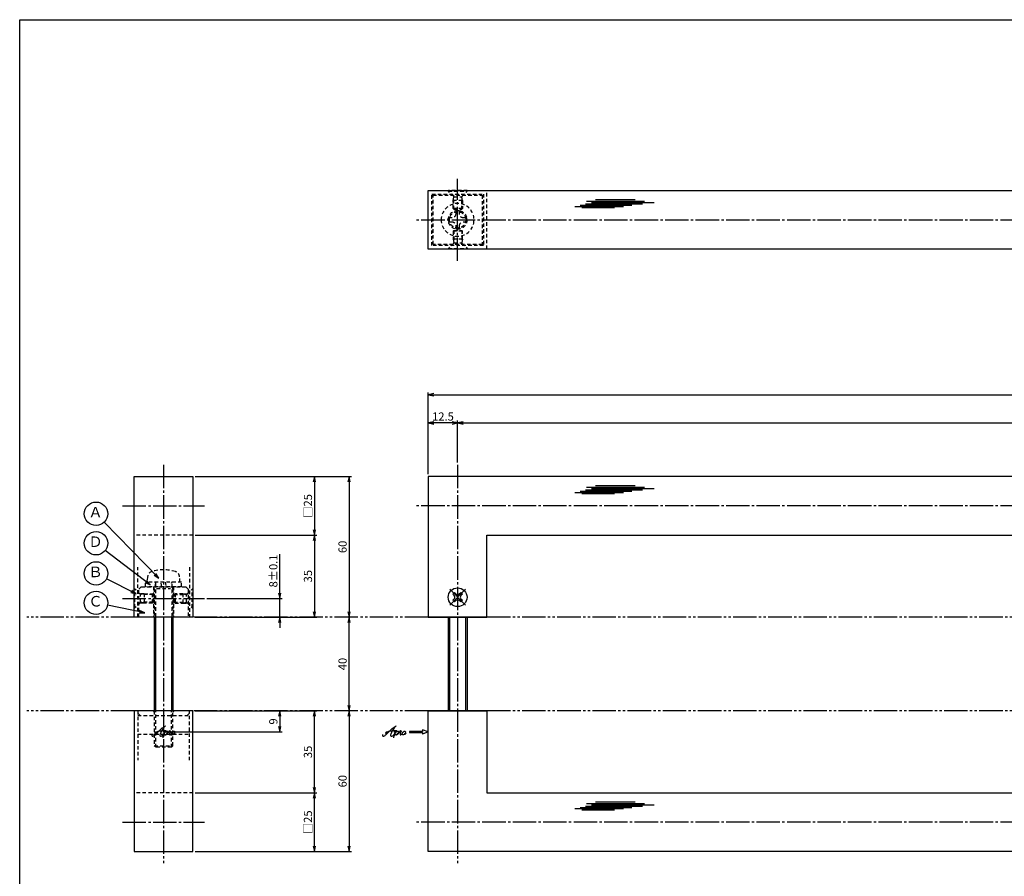
# Model space of a CAD drawing. Units: inches. Extents: x -143 to 664, y 138 to 698.
# Drawn here: x -143 to 277, y 332 to 698 of the extents above; entities that cross this region are included whole.
import ezdxf
from ezdxf.enums import TextEntityAlignment as Align

# ---------------------------------------------------------------- set-up
doc = ezdxf.new("R2010")
doc.units = ezdxf.units.IN
doc.header["$MEASUREMENT"] = 0
for name, pattern in [('CENS', [13, 10, -1, 1, -1]), ('HIDS', [2.5, 1.5, -1]), ('PHAS', [15, 10, -1, 1, -1, 1, -1])]:
    doc.linetypes.add(name, pattern=pattern)
for name, color, linetype in [('02-実線-1', 7, 'Continuous'), ('03-細線', 1, 'Continuous'), ('04-破線-1', 5, 'HIDS'), ('06-中心線', 1, 'CENS'), ('07-2点鎖線', 2, 'PHAS'), ('09-文字', 4, 'Continuous'), ('10-寸法', 3, 'Continuous'), ('11-ﾈｼﾞ関連', 7, 'Continuous'), ('12-企業ﾏｰｸ', 9, 'Continuous'), ('図枠', 7, 'Continuous')]:
    doc.layers.add(name, color=color, linetype=linetype)
doc.styles.add('STD', font='TXT.shx', dxfattribs={"bigfont": 'bigfont.shx'})
doc.dimstyles.new('1：1', dxfattribs={"dimtxt": 3.5, "dimasz": 2.3, "dimexe": 1, "dimexo": 1, "dimgap": 1, "dimtad": 3, "dimdsep": 46, "dimtxsty": 'STD', "dimblk1": 'ARRI', "dimblk2": 'ARRI', "dimsah": 1, "dimcen": 0, "dimclrd": 3, "dimclre": 3, "dimclrt": 4, "dimadec": 0, "dimazin": 0, "dimtfac": 0.7, "dimtmove": 0, "dimatfit": 0, "dimldrblk": 'ARRI', "dimfxl": 1, "dimtvp": 1, "dimtolj": 1, "dimtzin": 0, "dimarcsym": 0})

# ---------------------------------------------------------------- blocks, each defined once
blk = doc.blocks.new('ARRI')
at = {"color": 0, "linetype": 'ByBlock'}
for p, q in [((0, 0), (-1, 0.21)), ((-1, -0.21), (0, 0)), ((0, 0), (-1, 0))]:
    blk.add_line(p, q, dxfattribs=at)
blk = doc.blocks.new('*D69')
at = {"layer": '10-寸法', "color": 3, "lineweight": -2, "transparency": 16777216}
for p, q in [((-67.76, 502.69), (-15.93, 502.69)), ((-16.93, 500.39), (-16.93, 479.99)), ((-67.76, 477.69), (-15.93, 477.69))]:
    blk.add_line(p, q, dxfattribs=at)
at = {"layer": 'Defpoints', "color": 0, "transparency": 16777216}
for p in [(-68.76, 502.69), (-68.76, 477.69), (-16.93, 477.69)]:
    blk.add_point(p, dxfattribs=at)
at = {"layer": '10-寸法', "color": 3, "lineweight": -2, "transparency": 16777216, "xscale": 2.3, "yscale": 2.3, "zscale": 2.3}
for p, rotation in [((-16.93, 502.69), 90), ((-16.93, 477.69), 270)]:
    blk.add_blockref('ARRI', p, dxfattribs=dict(at, rotation=rotation))
at = {"layer": '10-寸法', "color": 4, "transparency": 16777216, "insert": (-19.68, 490.19), "char_height": 3.5, "attachment_point": 5, "rotation": 90, "style": 'STD'}
blk.add_mtext('\\A1;□25', dxfattribs=at)
blk = doc.blocks.new('*D70')
at = {"layer": '10-寸法', "color": 3, "lineweight": -2, "transparency": 16777216}
for p, q in [((-67.76, 402.69), (-15.93, 402.69)), ((-16.93, 369.99), (-16.93, 400.39)), ((-67.76, 367.69), (-15.93, 367.69))]:
    blk.add_line(p, q, dxfattribs=at)
at = {"layer": 'Defpoints', "color": 0, "transparency": 16777216}
for p in [(-68.76, 402.69), (-16.93, 402.69), (-68.76, 367.69)]:
    blk.add_point(p, dxfattribs=at)
at = {"layer": '10-寸法', "color": 3, "lineweight": -2, "transparency": 16777216, "xscale": 2.3, "yscale": 2.3, "zscale": 2.3}
for p, rotation in [((-16.93, 402.69), 90), ((-16.93, 367.69), 270)]:
    blk.add_blockref('ARRI', p, dxfattribs=dict(at, rotation=rotation))
at = {"layer": '10-寸法', "color": 4, "transparency": 16777216, "insert": (-19.68, 385.19), "char_height": 3.5, "attachment_point": 5, "rotation": 90, "style": 'STD'}
blk.add_mtext('\\A1;35', dxfattribs=at)
blk = doc.blocks.new('*D71')
at = {"layer": '10-寸法', "color": 3, "lineweight": -2, "transparency": 16777216}
for p, q in [((-67.76, 502.69), (-1.16, 502.69)), ((-2.16, 500.39), (-2.16, 444.99))]:
    blk.add_line(p, q, dxfattribs=at)
at = {"layer": 'Defpoints', "color": 0, "transparency": 16777216}
for p in [(-68.76, 502.69), (-2.16, 442.69), (-2.16, 442.69)]:
    blk.add_point(p, dxfattribs=at)
at = {"layer": '10-寸法', "color": 3, "lineweight": -2, "transparency": 16777216, "xscale": 2.3, "yscale": 2.3, "zscale": 2.3}
for p, rotation in [((-2.16, 502.69), 90), ((-2.16, 442.69), 270)]:
    blk.add_blockref('ARRI', p, dxfattribs=dict(at, rotation=rotation))
at = {"layer": '10-寸法', "color": 4, "transparency": 16777216, "insert": (-4.91, 472.69), "char_height": 3.5, "attachment_point": 5, "rotation": 90, "style": 'STD'}
blk.add_mtext('\\A1;60', dxfattribs=at)
blk = doc.blocks.new('*D72')
at = {"layer": '10-寸法', "color": 3, "lineweight": -2, "transparency": 16777216}
for p, q in [((-2.16, 400.39), (-2.16, 344.99)), ((-67.76, 342.69), (-1.16, 342.69))]:
    blk.add_line(p, q, dxfattribs=at)
at = {"layer": 'Defpoints', "color": 0, "transparency": 16777216}
for p in [(-2.16, 402.69), (-68.76, 342.69), (-2.16, 342.69)]:
    blk.add_point(p, dxfattribs=at)
at = {"layer": '10-寸法', "color": 3, "lineweight": -2, "transparency": 16777216, "xscale": 2.3, "yscale": 2.3, "zscale": 2.3}
for p, rotation in [((-2.16, 402.69), 90), ((-2.16, 342.69), 270)]:
    blk.add_blockref('ARRI', p, dxfattribs=dict(at, rotation=rotation))
at = {"layer": '10-寸法', "color": 4, "transparency": 16777216, "insert": (-4.91, 372.69), "char_height": 3.5, "attachment_point": 5, "rotation": 90, "style": 'STD'}
blk.add_mtext('\\A1;60', dxfattribs=at)
blk = doc.blocks.new('*D73')
at = {"layer": '10-寸法', "color": 3, "lineweight": -2, "transparency": 16777216}
for p, q in [((-31.7, 452.99), (-31.7, 469.54)), ((-62.76, 450.69), (-30.7, 450.69)), ((-31.7, 442.69), (-31.7, 450.69)), ((-67.76, 442.69), (-30.7, 442.69)), ((-31.7, 440.39), (-31.7, 438.09))]:
    blk.add_line(p, q, dxfattribs=at)
at = {"layer": 'Defpoints', "color": 0, "transparency": 16777216}
for p in [(-63.76, 450.69), (-31.7, 450.69), (-68.76, 442.69)]:
    blk.add_point(p, dxfattribs=at)
at = {"layer": '10-寸法', "color": 3, "lineweight": -2, "transparency": 16777216, "xscale": 2.3, "yscale": 2.3, "zscale": 2.3}
for p, rotation in [((-31.7, 450.69), 270), ((-31.7, 442.69), 90)]:
    blk.add_blockref('ARRI', p, dxfattribs=dict(at, rotation=rotation))
at = {"layer": '10-寸法', "color": 4, "transparency": 16777216, "insert": (-34.45, 462.42), "char_height": 3.5, "attachment_point": 5, "rotation": 90, "style": 'STD'}
blk.add_mtext('\\A1;8±0.1', dxfattribs=at)
blk = doc.blocks.new('*D74')
at = {"layer": '10-寸法', "color": 3, "lineweight": -2, "transparency": 16777216}
for p, q in [((31.67, 503.69), (31.67, 526.58)), ((41.87, 525.58), (33.97, 525.58)), ((44.17, 508.69), (44.17, 526.58))]:
    blk.add_line(p, q, dxfattribs=at)
at = {"layer": 'Defpoints', "color": 0, "transparency": 16777216}
for p in [(31.67, 525.58), (44.17, 507.69), (31.67, 502.69)]:
    blk.add_point(p, dxfattribs=at)
at = {"layer": '10-寸法', "color": 3, "lineweight": -2, "transparency": 16777216, "xscale": 2.3, "yscale": 2.3, "zscale": 2.3, "rotation": 180}
blk.add_blockref('ARRI', (31.67, 525.58), dxfattribs=at)
at = {"layer": '10-寸法', "color": 3, "lineweight": -2, "transparency": 16777216, "xscale": 2.3, "yscale": 2.3, "zscale": 2.3}
blk.add_blockref('ARRI', (44.17, 525.58), dxfattribs=at)
at = {"layer": '10-寸法', "color": 4, "transparency": 16777216, "insert": (37.92, 528.33), "char_height": 3.5, "attachment_point": 5, "style": 'STD'}
blk.add_mtext('\\A1;12.5', dxfattribs=at)
blk = doc.blocks.new('*D75')
at = {"layer": '10-寸法', "color": 3, "lineweight": -2, "transparency": 16777216}
for p, q in [((-67.76, 367.69), (-15.93, 367.69)), ((-16.93, 344.99), (-16.93, 365.39)), ((-67.76, 342.69), (-15.93, 342.69))]:
    blk.add_line(p, q, dxfattribs=at)
at = {"layer": 'Defpoints', "color": 0, "transparency": 16777216}
for p in [(-68.76, 367.69), (-16.93, 367.69), (-68.76, 342.69)]:
    blk.add_point(p, dxfattribs=at)
at = {"layer": '10-寸法', "color": 3, "lineweight": -2, "transparency": 16777216, "xscale": 2.3, "yscale": 2.3, "zscale": 2.3}
for p, rotation in [((-16.93, 367.69), 90), ((-16.93, 342.69), 270)]:
    blk.add_blockref('ARRI', p, dxfattribs=dict(at, rotation=rotation))
at = {"layer": '10-寸法', "color": 4, "transparency": 16777216, "insert": (-19.68, 355.19), "char_height": 3.5, "attachment_point": 5, "rotation": 90, "style": 'STD'}
blk.add_mtext('\\A1;□25', dxfattribs=at)
blk = doc.blocks.new('*D76')
at = {"layer": '10-寸法', "color": 3, "lineweight": -2, "transparency": 16777216}
blk.add_line((-2.16, 404.99), (-2.16, 440.39), dxfattribs=at)
at = {"layer": 'Defpoints', "color": 0, "transparency": 16777216}
for p in [(-2.16, 442.69), (-2.16, 442.69), (-2.16, 402.69)]:
    blk.add_point(p, dxfattribs=at)
at = {"layer": '10-寸法', "color": 3, "lineweight": -2, "transparency": 16777216, "xscale": 2.3, "yscale": 2.3, "zscale": 2.3}
for p, rotation in [((-2.16, 442.69), 90), ((-2.16, 402.69), 270)]:
    blk.add_blockref('ARRI', p, dxfattribs=dict(at, rotation=rotation))
at = {"layer": '10-寸法', "color": 4, "transparency": 16777216, "insert": (-4.91, 422.69), "char_height": 3.5, "attachment_point": 5, "rotation": 90, "style": 'STD'}
blk.add_mtext('\\A1;40', dxfattribs=at)
blk = doc.blocks.new('*D77')
at = {"layer": '10-寸法', "color": 3, "lineweight": -2, "transparency": 16777216}
for p, q in [((44.17, 508.69), (44.17, 526.58)), ((46.47, 525.58), (616.87, 525.58)), ((619.17, 508.69), (619.17, 526.58))]:
    blk.add_line(p, q, dxfattribs=at)
at = {"layer": 'Defpoints', "color": 0, "transparency": 16777216}
for p in [(619.17, 525.58), (44.17, 507.69), (619.17, 507.69)]:
    blk.add_point(p, dxfattribs=at)
at = {"layer": '10-寸法', "color": 3, "lineweight": -2, "transparency": 16777216, "xscale": 2.3, "yscale": 2.3, "zscale": 2.3, "rotation": 180}
blk.add_blockref('ARRI', (44.17, 525.58), dxfattribs=at)
at = {"layer": '10-寸法', "color": 3, "lineweight": -2, "transparency": 16777216, "xscale": 2.3, "yscale": 2.3, "zscale": 2.3}
blk.add_blockref('ARRI', (619.17, 525.58), dxfattribs=at)
at = {"layer": '10-寸法', "color": 4, "transparency": 16777216, "insert": (331.67, 528.33), "char_height": 3.5, "attachment_point": 5, "style": 'STD'}
blk.add_mtext('\\A1;P=1175±0.5', dxfattribs=at)
blk = doc.blocks.new('*D78')
at = {"layer": '10-寸法', "color": 3, "lineweight": -2, "transparency": 16777216}
for p, q in [((31.67, 503.69), (31.67, 538.61)), ((33.97, 537.61), (629.37, 537.61)), ((631.67, 503.69), (631.67, 538.61))]:
    blk.add_line(p, q, dxfattribs=at)
at = {"layer": 'Defpoints', "color": 0, "transparency": 16777216}
for p in [(631.67, 537.61), (31.67, 502.69), (631.67, 502.69)]:
    blk.add_point(p, dxfattribs=at)
at = {"layer": '10-寸法', "color": 3, "lineweight": -2, "transparency": 16777216, "xscale": 2.3, "yscale": 2.3, "zscale": 2.3, "rotation": 180}
blk.add_blockref('ARRI', (31.67, 537.61), dxfattribs=at)
at = {"layer": '10-寸法', "color": 3, "lineweight": -2, "transparency": 16777216, "xscale": 2.3, "yscale": 2.3, "zscale": 2.3}
blk.add_blockref('ARRI', (631.67, 537.61), dxfattribs=at)
at = {"layer": '10-寸法', "color": 4, "transparency": 16777216, "insert": (331.67, 540.36), "char_height": 3.5, "attachment_point": 5, "style": 'STD'}
blk.add_mtext('\\A1;L=1200', dxfattribs=at)
blk = doc.blocks.new('MS_08')
at = {"color": 1, "linetype": 'CENS'}
for p, q in [((0, -4.8), (0, 4.8)), ((-4.8, 0), (4.8, 0))]:
    blk.add_line(p, q, dxfattribs=at)
at = {"color": 7, "linetype": 'Continuous'}
for p, q in [((-2.35, -0.5), (-2.35, 0.5)), ((-2.35, 0.5), (-1.5, 0.5)), ((-0.5, 2.35), (0.5, 2.35)), ((-0.5, 1.5), (-0.5, 2.35)), ((0.5, 2.35), (0.5, 1.5)), ((1.5, 0.5), (2.35, 0.5)), ((2.35, 0.5), (2.35, -0.5)), ((-1.5, -0.5), (-2.35, -0.5)), ((-0.5, -2.35), (-0.5, -1.5)), ((0.5, -2.35), (-0.5, -2.35)), ((0.5, -1.5), (0.5, -2.35)), ((2.35, -0.5), (1.5, -0.5))]:
    blk.add_line(p, q, dxfattribs=at)
blk.add_circle((0, 0), 4, dxfattribs=at)
for centre, start, end in [((-1.5, 1.5), 270, 0), ((1.5, 1.5), 180, 270), ((-1.5, -1.5), 0, 90), ((1.5, -1.5), 90, 180)]:
    blk.add_arc(centre, 1, start, end, dxfattribs=at)
blk = doc.blocks.new('*D80')
at = {"layer": '10-寸法', "color": 3, "lineweight": -2, "transparency": 16777216}
for p, q in [((-67.76, 477.69), (-15.93, 477.69)), ((-16.93, 475.39), (-16.93, 444.99)), ((-67.76, 442.69), (-15.93, 442.69))]:
    blk.add_line(p, q, dxfattribs=at)
at = {"layer": 'Defpoints', "color": 0, "transparency": 16777216}
for p in [(-68.76, 477.69), (-68.76, 442.69), (-16.93, 442.69)]:
    blk.add_point(p, dxfattribs=at)
at = {"layer": '10-寸法', "color": 3, "lineweight": -2, "transparency": 16777216, "xscale": 2.3, "yscale": 2.3, "zscale": 2.3}
for p, rotation in [((-16.93, 477.69), 90), ((-16.93, 442.69), 270)]:
    blk.add_blockref('ARRI', p, dxfattribs=dict(at, rotation=rotation))
at = {"layer": '10-寸法', "color": 4, "transparency": 16777216, "insert": (-19.68, 460.19), "char_height": 3.5, "attachment_point": 5, "rotation": 90, "style": 'STD'}
blk.add_mtext('\\A1;35', dxfattribs=at)
blk = doc.blocks.new('A$C1F387A27')
at = {"layer": '11-ﾈｼﾞ関連', "color": 5, "linetype": 'HIDS'}
for p, q in [((-3.79, -0.75), (-3.79, 0.85)), ((-3.79, 0.85), (-2.44, 0.85)), ((-0.69, 3.95), (0.91, 3.95)), ((-0.69, 2.6), (-0.69, 3.95)), ((0.91, 3.95), (0.91, 2.6)), ((2.66, 0.85), (4.01, 0.85)), ((4.01, 0.85), (4.01, -0.75)), ((-2.44, -0.75), (-3.79, -0.75)), ((-0.69, -3.85), (-0.69, -2.5)), ((0.91, -3.85), (-0.69, -3.85)), ((0.91, -2.5), (0.91, -3.85)), ((4.01, -0.75), (2.66, -0.75))]:
    blk.add_line(p, q, dxfattribs=at)
blk.add_circle((0.11, 0.05), 7, dxfattribs=at)
for centre, start, end in [((-2.44, 2.6), 270, 0), ((2.66, 2.6), 180, 270), ((-2.44, -2.5), 0, 90), ((2.66, -2.5), 90, 180)]:
    blk.add_arc(centre, 1.75, start, end, dxfattribs=at)
blk = doc.blocks.new('*D88')
at = {"layer": '12-企業ﾏｰｸ', "color": 3, "lineweight": -2, "transparency": 16777216}
for p, q in [((-46.85, 402.69), (-30.7, 402.69)), ((-31.7, 400.39), (-31.7, 395.99)), ((-80.26, 393.69), (-30.7, 393.69))]:
    blk.add_line(p, q, dxfattribs=at)
at = {"layer": 'Defpoints', "color": 0, "transparency": 16777216}
for p in [(-47.85, 402.69), (-81.26, 393.69), (-31.7, 393.69)]:
    blk.add_point(p, dxfattribs=at)
at = {"layer": '12-企業ﾏｰｸ', "color": 3, "lineweight": -2, "transparency": 16777216, "xscale": 2.3, "yscale": 2.3, "zscale": 2.3}
for p, rotation in [((-31.7, 402.69), 90), ((-31.7, 393.69), 270)]:
    blk.add_blockref('ARRI', p, dxfattribs=dict(at, rotation=rotation))
at = {"layer": '12-企業ﾏｰｸ', "color": 4, "transparency": 16777216, "insert": (-34.45, 398.19), "char_height": 3.5, "attachment_point": 5, "rotation": 90, "style": 'STD'}
blk.add_mtext('\\A1;9', dxfattribs=at)
blk = doc.blocks.new('A$C4c27dc7f')
at = {"layer": '12-企業ﾏｰｸ'}
for points, knots in [([(-5.16, -1.05), (-5.16, -1.24), (-5.17, -1.5), (-5.02, -1.65), (-4.83, -1.82), (-4.58, -1.68), (-4.41, -1.57), (-4.03, -1.34), (-3.7, -1.04), (-3.39, -0.74), (-2.61, 0.03), (-1.86, 0.85), (-1.02, 1.56), (-0.61, 1.91), (-0.18, 2.23), (0.3, 2.47), (0.4, 2.52), (0.51, 2.57), (0.62, 2.61), (0.54, 2.58), (0.46, 2.49), (0.4, 2.44), (0.17, 2.25), (-0.03, 2.03), (-0.21, 1.8), (-0.84, 1.01), (-1.35, 0.14), (-1.67, -0.82), (-1.74, -1.04), (-1.82, -1.31), (-1.76, -1.54), (-1.69, -1.8), (-1.39, -1.82), (-1.17, -1.75), (-0.86, -1.66), (-0.6, -1.41), (-0.41, -1.15), (-0.14, -0.78), (0.12, -0.4), (0.35, 0), (0.43, 0.13), (0.51, 0.26), (0.57, 0.39), (0.43, 0.15), (0.3, -0.1), (0.17, -0.36), (-0.06, -0.82), (-0.29, -1.3), (-0.41, -1.81), (-0.46, -2.02), (-0.51, -2.24), (-0.48, -2.45)], [0, 0, 0, 0, 1, 1, 1, 2, 2, 2, 3, 3, 3, 4, 4, 4, 5, 5, 5, 6, 6, 6, 7, 7, 7, 8, 8, 8, 9, 9, 9, 10, 10, 10, 11, 11, 11, 12, 12, 12, 13, 13, 13, 14, 14, 14, 15, 15, 15, 16, 16, 16, 17, 17, 17, 17]), ([(-3.22, -0.56), (-3.38, -0.58), (-3.58, -0.58), (-3.73, -0.51), (-3.82, -0.47), (-3.87, -0.4), (-3.86, -0.31), (-3.84, -0.22), (-3.78, -0.13), (-3.7, -0.06), (-3.55, 0.07), (-3.34, 0.13), (-3.15, 0.19), (-2.92, 0.25), (-2.69, 0.31), (-2.46, 0.36), (-2.44, 0.37), (-2.42, 0.37), (-2.4, 0.38), (-2.33, 0.39), (-2.27, 0.41), (-2.2, 0.42), (-1.63, 0.53), (-1.05, 0.6), (-0.47, 0.66), (-0.22, 0.69), (0.02, 0.71), (0.26, 0.73), (0.5, 0.74), (0.72, 0.75), (0.97, 0.74)], [0, 0, 0, 0, 1, 1, 1, 2, 2, 2, 3, 3, 3, 4, 4, 4, 5, 5, 5, 6, 6, 6, 7, 7, 7, 8, 8, 8, 9, 9, 9, 10, 10, 10, 10]), ([(0.14, -0.42), (0.28, -0.18), (0.46, 0), (0.68, 0.18), (0.87, 0.33), (1.18, 0.55), (1.44, 0.47), (1.63, 0.41), (1.6, 0.19), (1.57, 0.04), (1.52, -0.19), (1.4, -0.4), (1.26, -0.58), (1.08, -0.83), (0.77, -1.12), (0.45, -1.17), (0.02, -1.23), (0, -0.74), (0.1, -0.5)], [0, 0, 0, 0, 1, 1, 1, 2, 2, 2, 3, 3, 3, 4, 4, 4, 5, 5, 5, 6, 6, 6, 6]), ([(0.28, -1.16), (0.39, -1.19), (0.51, -1.17), (0.62, -1.15), (0.76, -1.11), (0.9, -1.05), (1.04, -0.98), (1.23, -0.88), (1.42, -0.76), (1.58, -0.6), (1.74, -0.44), (1.88, -0.27), (2.01, -0.08), (2.13, 0.1), (2.26, 0.29), (2.35, 0.49), (2.39, 0.58), (2.41, 0.68), (2.43, 0.77), (2.43, 0.77), (2.4, 0.54), (2.55, 0.52), (2.63, 0.52), (2.76, 0.51), (2.81, 0.43), (2.84, 0.39), (2.83, 0.33), (2.81, 0.29), (2.63, -0.07), (2.38, -0.43), (2.32, -0.83), (2.3, -0.92), (2.28, -1.04), (2.34, -1.11), (2.4, -1.19), (2.53, -1.14), (2.6, -1.1), (2.77, -1), (2.91, -0.84), (3.04, -0.7), (3.2, -0.51), (3.33, -0.33), (3.43, -0.17)], [0, 0, 0, 0, 1, 1, 1, 2, 2, 2, 3, 3, 3, 4, 4, 4, 5, 5, 5, 6, 6, 6, 7, 7, 7, 8, 8, 8, 9, 9, 9, 10, 10, 10, 11, 11, 11, 12, 12, 12, 13, 13, 13, 14, 14, 14, 14]), ([(4.18, 0.46), (4.1, 0.45), (4.02, 0.43), (3.96, 0.39), (3.76, 0.29), (3.62, 0.11), (3.5, -0.06), (3.43, -0.16), (3.37, -0.27), (3.32, -0.38), (3.32, -0.38), (2.99, -1.07), (3.45, -1.19), (3.45, -1.19), (3.87, -1.34), (4.37, -0.61), (4.47, -0.47), (4.52, -0.3), (4.54, -0.13), (4.56, 0.03), (4.57, 0.23), (4.46, 0.36), (4.39, 0.44), (4.28, 0.47), (4.18, 0.46)], [0, 0, 0, 0, 1, 1, 1, 2, 2, 2, 3, 3, 3, 4, 4, 4, 5, 5, 5, 6, 6, 6, 7, 7, 7, 8, 8, 8, 8]), ([(4.3, -0.7), (4.22, -0.7), (4.2, -0.84), (4.28, -0.87), (4.37, -0.9), (4.46, -0.85), (4.52, -0.8), (4.67, -0.69), (4.78, -0.55), (4.84, -0.38)], [0, 0, 0, 0, 1, 1, 1, 2, 2, 2, 3, 3, 3, 3])]:
    blk.add_open_spline(points, degree=3, knots=knots, dxfattribs=at)
blk.add_point((-0.16, 0.08), dxfattribs=at)
blk = doc.blocks.new('A$C39bb88a5')
at = {"layer": '12-企業ﾏｰｸ'}
for p, q in [((-2.19, -10.04), (-7.69, -10.04)), ((-7.69, -10.04), (-7.69, -10.54)), ((-7.69, -10.54), (-2.19, -10.54)), ((0.31, -10.29), (-2.19, -9.38)), ((-2.19, -9.38), (-2.19, -10.04)), ((0.31, -10.29), (-2.19, -11.2)), ((-2.19, -10.54), (-2.19, -11.2))]:
    blk.add_line(p, q, dxfattribs=at)
blk.add_point((0.31, -1.29), dxfattribs=at)
at = {"layer": '10-寸法'}
blk.add_blockref('A$C4c27dc7f', (-14.03, -10.36), dxfattribs=at)
blk = doc.blocks.new('A$Cd3a037fd')
at = {"layer": '12-企業ﾏｰｸ'}
for points, knots in [([(-5.1, -1.13), (-5.1, -1.32), (-5.11, -1.59), (-4.96, -1.73), (-4.77, -1.9), (-4.52, -1.76), (-4.34, -1.65), (-3.97, -1.42), (-3.64, -1.13), (-3.33, -0.82), (-2.55, -0.05), (-1.8, 0.77), (-0.96, 1.48), (-0.55, 1.82), (-0.12, 2.14), (0.36, 2.38), (0.46, 2.44), (0.57, 2.48), (0.68, 2.52), (0.6, 2.49), (0.52, 2.41), (0.46, 2.36), (0.23, 2.17), (0.04, 1.94), (-0.15, 1.72), (-0.78, 0.93), (-1.29, 0.06), (-1.61, -0.91), (-1.68, -1.13), (-1.76, -1.39), (-1.7, -1.62), (-1.63, -1.89), (-1.33, -1.9), (-1.11, -1.84), (-0.8, -1.75), (-0.54, -1.49), (-0.35, -1.24), (-0.08, -0.87), (0.18, -0.48), (0.41, -0.08), (0.49, 0.04), (0.57, 0.17), (0.63, 0.31), (0.49, 0.07), (0.36, -0.19), (0.23, -0.44), (0, -0.9), (-0.23, -1.39), (-0.35, -1.89), (-0.4, -2.1), (-0.45, -2.33), (-0.42, -2.54)], [0, 0, 0, 0, 1, 1, 1, 2, 2, 2, 3, 3, 3, 4, 4, 4, 5, 5, 5, 6, 6, 6, 7, 7, 7, 8, 8, 8, 9, 9, 9, 10, 10, 10, 11, 11, 11, 12, 12, 12, 13, 13, 13, 14, 14, 14, 15, 15, 15, 16, 16, 16, 17, 17, 17, 17]), ([(-3.16, -0.64), (-3.32, -0.66), (-3.52, -0.66), (-3.67, -0.59), (-3.76, -0.56), (-3.81, -0.49), (-3.79, -0.39), (-3.78, -0.3), (-3.71, -0.21), (-3.64, -0.15), (-3.49, -0.01), (-3.28, 0.04), (-3.09, 0.1), (-2.86, 0.17), (-2.63, 0.23), (-2.4, 0.28), (-2.38, 0.28), (-2.36, 0.29), (-2.34, 0.29), (-2.27, 0.31), (-2.2, 0.32), (-2.14, 0.34), (-1.57, 0.45), (-0.99, 0.52), (-0.41, 0.58), (-0.16, 0.6), (0.08, 0.63), (0.32, 0.64), (0.56, 0.66), (0.78, 0.67), (1.03, 0.66)], [0, 0, 0, 0, 1, 1, 1, 2, 2, 2, 3, 3, 3, 4, 4, 4, 5, 5, 5, 6, 6, 6, 7, 7, 7, 8, 8, 8, 9, 9, 9, 10, 10, 10, 10]), ([(0.2, -0.51), (0.34, -0.26), (0.52, -0.08), (0.74, 0.09), (0.93, 0.25), (1.24, 0.47), (1.51, 0.38), (1.69, 0.32), (1.66, 0.1), (1.63, -0.05), (1.58, -0.28), (1.46, -0.48), (1.32, -0.67), (1.14, -0.91), (0.83, -1.21), (0.51, -1.25), (0.08, -1.31), (0.06, -0.82), (0.16, -0.58)], [0, 0, 0, 0, 1, 1, 1, 2, 2, 2, 3, 3, 3, 4, 4, 4, 5, 5, 5, 6, 6, 6, 6]), ([(0.34, -1.25), (0.45, -1.28), (0.57, -1.26), (0.68, -1.23), (0.82, -1.2), (0.97, -1.13), (1.1, -1.06), (1.29, -0.96), (1.48, -0.84), (1.64, -0.69), (1.8, -0.53), (1.94, -0.35), (2.07, -0.16), (2.19, 0.02), (2.32, 0.21), (2.41, 0.41), (2.45, 0.5), (2.47, 0.59), (2.49, 0.69), (2.49, 0.69), (2.46, 0.45), (2.61, 0.44), (2.69, 0.43), (2.82, 0.42), (2.87, 0.35), (2.9, 0.3), (2.89, 0.25), (2.87, 0.2), (2.69, -0.16), (2.44, -0.51), (2.38, -0.92), (2.36, -1), (2.34, -1.12), (2.4, -1.2), (2.46, -1.28), (2.59, -1.23), (2.66, -1.19), (2.83, -1.09), (2.97, -0.93), (3.1, -0.78), (3.26, -0.59), (3.39, -0.42), (3.49, -0.25)], [0, 0, 0, 0, 1, 1, 1, 2, 2, 2, 3, 3, 3, 4, 4, 4, 5, 5, 5, 6, 6, 6, 7, 7, 7, 8, 8, 8, 9, 9, 9, 10, 10, 10, 11, 11, 11, 12, 12, 12, 13, 13, 13, 14, 14, 14, 14]), ([(4.24, 0.37), (4.16, 0.37), (4.08, 0.34), (4.02, 0.31), (3.82, 0.21), (3.68, 0.03), (3.56, -0.15), (3.49, -0.25), (3.43, -0.35), (3.38, -0.46), (3.38, -0.46), (3.05, -1.15), (3.51, -1.28), (3.51, -1.28), (3.93, -1.42), (4.43, -0.69), (4.53, -0.55), (4.58, -0.38), (4.6, -0.21), (4.62, -0.05), (4.63, 0.15), (4.52, 0.28), (4.45, 0.36), (4.35, 0.38), (4.24, 0.37)], [0, 0, 0, 0, 1, 1, 1, 2, 2, 2, 3, 3, 3, 4, 4, 4, 5, 5, 5, 6, 6, 6, 7, 7, 7, 8, 8, 8, 8]), ([(4.36, -0.78), (4.28, -0.78), (4.26, -0.93), (4.35, -0.96), (4.43, -0.98), (4.52, -0.93), (4.58, -0.88), (4.73, -0.78), (4.84, -0.63), (4.9, -0.46)], [0, 0, 0, 0, 1, 1, 1, 2, 2, 2, 3, 3, 3, 3])]:
    blk.add_open_spline(points, degree=3, knots=knots, dxfattribs=at)
blk.add_point((-0.1, -0.01), dxfattribs=at)

msp = doc.modelspace()

# ---------------------------------------------------------------- linework, layer by layer
at = {"layer": '02-実線-1', "color": 7, "linetype": 'Continuous'}
for p, q in [((31.671, 624.771), (321.122, 624.771)), ((31.671, 599.771), (31.671, 624.771)), ((321.122, 599.771), (31.671, 599.771)), ((321.122, 502.694), (31.671, 502.694)), ((31.671, 502.694), (31.671, 442.694)), ((56.671, 477.694), (321.122, 477.694)), ((56.671, 442.694), (56.671, 477.694)), ((-68.76, 442.694), (-93.76, 442.694)), ((56.671, 442.694), (31.671, 442.694)), ((-68.76, 402.694), (-93.76, 402.694)), ((31.671, 402.694), (56.671, 402.694)), ((31.671, 342.694), (31.671, 402.694)), ((56.671, 402.694), (31.671, 402.694)), ((56.671, 402.694), (56.671, 367.694)), ((56.671, 367.694), (321.122, 367.694)), ((321.122, 342.694), (31.671, 342.694))]:
    msp.add_line(p, q, dxfattribs=at)
at = {"layer": '02-実線-1'}
msp.add_line((31.671, 442.694), (56.671, 442.694), dxfattribs=at)
for points in [[(-93.76, 502.694), (-68.76, 502.694), (-68.76, 442.694), (-93.76, 442.694)], [(-93.76, 342.694), (-68.76, 342.694), (-68.76, 402.694), (-93.76, 402.694)]]:
    msp.add_lwpolyline(points, close=True, dxfattribs=at)
at = {"layer": '03-細線', "color": 1, "linetype": 'Continuous'}
for p, q in [((94.116, 617.96), (114.911, 617.96)), ((96.389, 618.528), (118.547, 618.528)), ((97.184, 617.506), (111.047, 617.506)), ((98.662, 619.095), (122.978, 619.095)), ((99.116, 620.231), (123.887, 620.231)), ((101.275, 619.663), (127.978, 619.663)), ((102.98, 620.912), (119.91, 620.912)), ((94.116, 495.967), (114.911, 495.967)), ((96.389, 496.535), (118.547, 496.535)), ((98.662, 497.102), (122.978, 497.102)), ((99.116, 498.238), (123.887, 498.238)), ((101.275, 497.67), (127.978, 497.67)), ((102.98, 498.919), (119.91, 498.919)), ((97.184, 495.513), (111.047, 495.513)), ((96.389, 361.535), (118.547, 361.535)), ((98.662, 362.102), (122.978, 362.102)), ((99.116, 363.238), (123.887, 363.238)), ((101.275, 362.67), (127.978, 362.67)), ((102.98, 363.919), (119.91, 363.919)), ((94.116, 360.967), (114.911, 360.967)), ((97.184, 360.513), (111.047, 360.513))]:
    msp.add_line(p, q, dxfattribs=at)
at = {"layer": '04-破線-1'}
for p, q in [((56.671, 599.771), (56.671, 624.771)), ((-91.26, 400.694), (-92.26, 401.694)), ((-71.26, 400.694), (-70.26, 401.694))]:
    msp.add_line(p, q, dxfattribs=at)
at = {"layer": '04-破線-1', "color": 5, "linetype": 'HIDS'}
for p, q in [((-68.76, 477.694), (-93.76, 477.694)), ((-92.26, 442.694), (-92.26, 464.011)), ((-70.26, 464.011), (-70.26, 442.694)), ((-91.76, 454.694), (-90.76, 455.694)), ((-91.76, 442.694), (-91.76, 454.694)), ((-90.76, 455.694), (-71.76, 455.694)), ((-85.51, 455.694), (-85.51, 442.694)), ((-77.01, 455.694), (-77.01, 442.694)), ((-71.76, 455.694), (-70.76, 454.694)), ((-70.76, 454.694), (-70.76, 442.694)), ((-92.26, 402.694), (-92.26, 381.608)), ((-92.26, 400.694), (-70.26, 400.694)), ((-70.26, 381.608), (-70.26, 402.694)), ((-92.26, 392.694), (-70.26, 392.694)), ((-68.76, 367.694), (-93.76, 367.694))]:
    msp.add_line(p, q, dxfattribs=at)
at = {"layer": '04-破線-1'}
for points in [[(33.171, 601.271), (33.171, 623.271), (55.171, 623.271), (55.171, 601.271)], [(33.671, 601.771), (33.671, 622.771), (54.671, 622.771), (54.671, 601.771)]]:
    msp.add_lwpolyline(points, close=True, dxfattribs=at)
at = {"layer": '04-破線-1', "color": 5, "linetype": 'HIDS'}
for radius in [4, 3.5]:
    msp.add_circle((44.171, 612.271), radius, dxfattribs=at)
at = {"layer": '06-中心線', "color": 1, "linetype": 'CENS'}
for p, q in [((44.171, 594.771), (44.171, 629.771)), ((-81.26, 507.694), (-81.26, 337.694)), ((44.171, 507.694), (44.171, 337.694)), ((-98.76, 490.194), (-63.76, 490.194)), ((-98.76, 450.694), (-63.76, 450.694)), ((-98.76, 355.194), (-63.76, 355.194))]:
    msp.add_line(p, q, dxfattribs=at)
at = {"layer": '06-中心線'}
for p, q in [((636.671, 612.187), (26.671, 612.187)), ((636.671, 490.194), (26.671, 490.194)), ((636.671, 355.194), (26.671, 355.194))]:
    msp.add_line(p, q, dxfattribs=at)
at = {"layer": '07-2点鎖線', "color": 2, "linetype": 'PHAS'}
for p, q in [((-93.76, 442.694), (-139.635, 442.694)), ((31.671, 442.694), (-68.76, 442.694)), ((606.671, 442.694), (56.671, 442.694)), ((-93.76, 402.694), (-139.635, 402.694)), ((31.671, 402.694), (-68.76, 402.694)), ((606.671, 402.694), (56.671, 402.694))]:
    msp.add_line(p, q, dxfattribs=at)
at = {"layer": '09-文字', "color": 3}
for centre in [(-110.067, 486.827), (-110.067, 474.228), (-110.067, 461.35), (-110.067, 448.822)]:
    msp.add_circle(centre, 5, dxfattribs=at)
at = {"layer": '11-ﾈｼﾞ関連', "color": 5, "linetype": 'HIDS'}
for p, q in [((40.255, 624.771), (40.255, 624.471)), ((48.255, 624.771), (40.255, 624.771)), ((42.488, 622.238), (40.255, 624.471)), ((40.255, 624.471), (48.255, 624.471)), ((42.255, 620.555), (42.605, 621.955)), ((42.569, 622.121), (45.941, 622.121)), ((42.605, 616.771), (42.605, 621.955)), ((46.255, 620.555), (45.905, 621.955)), ((45.905, 616.771), (45.905, 621.955)), ((46.022, 622.238), (48.255, 624.471)), ((48.255, 624.471), (48.255, 624.771)), ((42.255, 617.121), (42.255, 620.555)), ((46.255, 620.555), (42.255, 620.555)), ((46.255, 620.555), (46.255, 617.121)), ((46.255, 617.121), (42.255, 617.121)), ((42.255, 617.121), (42.605, 616.771)), ((42.605, 616.771), (45.905, 616.771)), ((45.905, 616.771), (46.255, 617.121)), ((42.255, 607.421), (42.605, 607.771)), ((42.255, 607.421), (42.255, 603.987)), ((46.255, 607.421), (42.255, 607.421)), ((42.605, 607.771), (42.605, 602.587)), ((42.605, 607.771), (45.905, 607.771)), ((45.905, 607.771), (45.905, 602.587)), ((45.905, 607.771), (46.255, 607.421)), ((46.255, 603.987), (46.255, 607.421)), ((42.488, 602.304), (40.255, 600.071)), ((46.255, 603.987), (42.255, 603.987)), ((42.255, 603.987), (42.605, 602.587)), ((42.569, 602.421), (45.941, 602.421)), ((46.255, 603.987), (45.905, 602.587)), ((46.022, 602.304), (48.255, 600.071)), ((40.255, 600.071), (48.255, 600.071)), ((40.255, 599.771), (40.255, 600.071)), ((48.255, 599.771), (40.255, 599.771)), ((48.255, 600.071), (48.255, 599.771)), ((-88.064, 459.933), (-88.26, 457.694)), ((-74.26, 457.694), (-74.456, 459.933)), ((-93.46, 454.694), (-93.76, 454.694)), ((-91.227, 452.461), (-93.46, 454.694)), ((-93.46, 446.694), (-93.46, 454.694)), ((-73.56, 457.694), (-88.96, 457.694)), ((-88.96, 455.694), (-88.96, 457.694)), ((-73.56, 455.694), (-88.96, 455.694)), ((-84.635, 457.294), (-85.26, 454.794)), ((-85.26, 454.944), (-85.26, 442.694)), ((-84.76, 456.944), (-84.76, 442.694)), ((-84.26, 454.944), (-78.26, 454.944)), ((-82.022, 455.694), (-82.31, 457.694)), ((-80.531, 457.694), (-80.243, 455.694)), ((-77.26, 454.794), (-77.885, 457.294)), ((-77.76, 456.944), (-77.76, 442.694)), ((-77.26, 454.944), (-77.26, 442.694)), ((-73.56, 455.694), (-73.56, 457.694)), ((-71.293, 452.461), (-69.06, 454.694)), ((-69.06, 446.694), (-69.06, 454.694)), ((-68.76, 454.694), (-69.06, 454.694)), ((-89.545, 452.694), (-91.46, 452.694)), ((-91.11, 449.008), (-91.11, 452.38)), ((-89.545, 452.694), (-90.945, 452.344)), ((-85.76, 452.344), (-90.945, 452.344)), ((-89.545, 452.694), (-86.11, 452.694)), ((-89.545, 452.694), (-89.545, 448.694)), ((-85.76, 452.344), (-86.11, 452.694)), ((-86.11, 452.694), (-86.11, 448.694)), ((-85.76, 449.044), (-85.76, 452.344)), ((-76.76, 452.344), (-76.352, 452.694)), ((-76.76, 452.344), (-71.576, 452.344)), ((-76.76, 449.044), (-76.76, 452.344)), ((-72.976, 452.694), (-76.352, 452.694)), ((-76.352, 452.694), (-76.352, 448.694)), ((-72.976, 452.694), (-71.06, 452.694)), ((-72.976, 452.694), (-71.576, 452.344)), ((-72.976, 452.694), (-72.976, 448.694)), ((-71.41, 449.008), (-71.41, 452.38)), ((-93.76, 446.694), (-93.46, 446.694)), ((-91.227, 448.927), (-93.46, 446.694)), ((-89.545, 448.694), (-91.46, 448.694)), ((-85.76, 449.044), (-90.945, 449.044)), ((-89.545, 448.694), (-90.945, 449.044)), ((-86.11, 448.694), (-89.545, 448.694)), ((-86.11, 448.694), (-85.76, 449.044)), ((-76.76, 449.044), (-71.576, 449.044)), ((-76.352, 448.694), (-76.76, 449.044)), ((-76.352, 448.694), (-72.976, 448.694)), ((-72.976, 448.694), (-71.576, 449.044)), ((-72.976, 448.694), (-71.06, 448.694)), ((-71.293, 448.927), (-69.06, 446.694)), ((-69.06, 446.694), (-68.76, 446.694)), ((-85.76, 402.694), (-85.26, 402.194)), ((-85.26, 402.694), (-85.26, 387.824)), ((-84.63, 387.194), (-84.63, 402.694)), ((-77.89, 387.194), (-77.89, 402.694)), ((-77.26, 387.824), (-77.26, 402.694)), ((-77.26, 402.194), (-76.76, 402.694)), ((-84.63, 387.194), (-85.26, 387.824)), ((-85.26, 387.824), (-77.26, 387.824)), ((-77.89, 387.194), (-84.63, 387.194)), ((-77.89, 387.194), (-77.26, 387.824))]:
    msp.add_line(p, q, dxfattribs=at)
at = {"layer": '11-ﾈｼﾞ関連'}
for p, q in [((-85.26, 442.694), (-85.26, 402.694)), ((-77.26, 442.694), (-77.26, 402.694)), ((40.171, 442.694), (40.171, 402.694)), ((48.171, 442.694), (48.171, 402.694))]:
    msp.add_line(p, q, dxfattribs=at)
at = {"layer": '11-ﾈｼﾞ関連', "color": 1, "linetype": 'Continuous'}
for p, q in [((-84.63, 402.694), (-84.63, 442.694)), ((-77.885, 442.694), (-77.89, 402.694)), ((40.801, 402.694), (40.801, 442.694)), ((47.546, 442.694), (47.541, 402.694))]:
    msp.add_line(p, q, dxfattribs=at)
at = {"layer": '11-ﾈｼﾞ関連', "color": 5, "linetype": 'HIDS'}
for centre, radius, start, end in [((42.205, 621.955), 0.4, 0, 45), ((46.305, 621.955), 0.4, 135, 180), ((42.205, 602.587), 0.4, 315, 0), ((46.305, 602.587), 0.4, 180, 225), ((-85.474, 459.706), 2.6, 105.88085, 175), ((-81.26, 444.894), 18, 74.11915, 105.88085), ((-77.046, 459.706), 2.6, 5, 74.11915), ((-85.035, 457.294), 0.4, 0, 90), ((-77.485, 457.294), 0.4, 90, 180), ((-90.945, 452.744), 0.4, 225, 270), ((-71.576, 452.744), 0.4, 270, 315), ((-90.945, 448.644), 0.4, 90, 135), ((-71.576, 448.644), 0.4, 45, 90)]:
    msp.add_arc(centre, radius, start, end, dxfattribs=at)
at = {"layer": '図枠'}
msp.add_lwpolyline([(-142.635, 697.694), (664.365, 697.694), (664.365, 137.694), (-142.635, 137.694)], close=True, dxfattribs=at)

# ---------------------------------------------------------------- block references
at = {"layer": '02-実線-1', "xscale": -1}
msp.add_blockref('A$C1F387A27', (44.279, 612.218), dxfattribs=at)
at = {"layer": '11-ﾈｼﾞ関連', "color": 7, "linetype": 'Continuous', "rotation": 45}
msp.add_blockref('MS_08', (44.171, 451.194), dxfattribs=at)
at = {"layer": '12-企業ﾏｰｸ'}
for name, p in [('A$C39bb88a5', (31.364, 403.982)), ('A$Cd3a037fd', (-81.162, 393.702))]:
    msp.add_blockref(name, p, dxfattribs=at)

# ---------------------------------------------------------------- texts
at = {"layer": '09-文字', "color": 4, "style": 'STD'}
for s, p in [('Ａ', (-110.29, 486.91)), ('Ｄ', (-110.29, 474.311)), ('Ｂ', (-110.29, 461.433)), ('Ｃ', (-110.29, 448.905))]:
    msp.add_text(s, height=4.5, dxfattribs=at).set_placement(p, align=Align.MIDDLE)

# ---------------------------------------------------------------- dimensions: what is measured, and where the dimension line sits
at = {"layer": '10-寸法'}
for base, p1, p2, text, picture, middle in [((631.671, 537.611), (31.671, 502.694), (631.671, 502.694), 'L=1200', '*D78', (331.671, 540.361)), ((619.171, 525.582), (44.171, 507.694), (619.171, 507.694), 'P=1175±0.5', '*D77', (331.671, 528.332))]:
    dim = msp.add_linear_dim(base=base, p1=p1, p2=p2, text=text, dimstyle='1：1', dxfattribs=at)
    dim.commit()
    dim.dimension.update_dxf_attribs({"geometry": picture, "text_midpoint": middle})
dim = msp.add_linear_dim(base=(31.671, 525.582), p1=(44.171, 507.694), p2=(31.671, 502.694), dimstyle='1：1', dxfattribs=at)
dim.commit()
dim.dimension.update_dxf_attribs({"geometry": '*D74', "text_midpoint": (37.921, 528.332)})
for base, p1, p2, angle, text, picture, middle in [((-16.929, 477.694), (-68.76, 502.694), (-68.76, 477.694), 90, '□<>', '*D69', (-19.679, 490.194)), ((-31.702, 450.694), (-68.76, 442.694), (-63.76, 450.694), 90, '<>±0.1', '*D73', (-34.452, 462.419)), ((-16.929, 367.694), (-68.76, 342.694), (-68.76, 367.694), 270, '□<>', '*D75', (-19.679, 355.194))]:
    dim = msp.add_linear_dim(base=base, p1=p1, p2=p2, angle=angle, text=text, dimstyle='1：1', dxfattribs=at)
    dim.commit()
    dim.dimension.update_dxf_attribs({"geometry": picture, "text_midpoint": middle})
for base, p1, p2, angle, picture, middle in [((-2.157, 442.694), (-68.76, 502.694), (-2.157, 442.694), 90, '*D71', (-4.907, 472.694)), ((-16.929, 442.694), (-68.76, 477.694), (-68.76, 442.694), 90, '*D80', (-19.679, 460.194)), ((-2.157, 442.694), (-2.157, 402.694), (-2.157, 442.694), 90, '*D76', (-4.907, 422.694)), ((-16.929, 402.694), (-68.76, 367.694), (-68.76, 402.694), 270, '*D70', (-19.679, 385.194)), ((-2.157, 342.694), (-2.157, 402.694), (-68.76, 342.694), 90, '*D72', (-4.907, 372.694))]:
    dim = msp.add_linear_dim(base=base, p1=p1, p2=p2, angle=angle, dimstyle='1：1', dxfattribs=at)
    dim.commit()
    dim.dimension.update_dxf_attribs({"geometry": picture, "text_midpoint": middle})
at = {"layer": '12-企業ﾏｰｸ'}
dim = msp.add_linear_dim(base=(-31.702, 393.694), p1=(-47.846, 402.694), p2=(-81.26, 393.694), angle=90, dimstyle='1：1', dxfattribs=at)
dim.commit()
dim.dimension.update_dxf_attribs({"geometry": '*D88', "text_midpoint": (-31.702, 398.194), "dimtype": 160})

# ---------------------------------------------------------------- leaders
at = {"layer": '09-文字', "color": 3}
for points in [[(-83.328, 459.38), (-106.578, 483.246)], [(-87.01, 456.494), (-106.104, 471.18)], [(-93.013, 452.611), (-105.618, 459.07)], [(-89.313, 444.598), (-105.168, 447.825)]]:
    msp.add_leader(points, dimstyle='1：1', dxfattribs=at)

doc.saveas('drawing.dxf')
